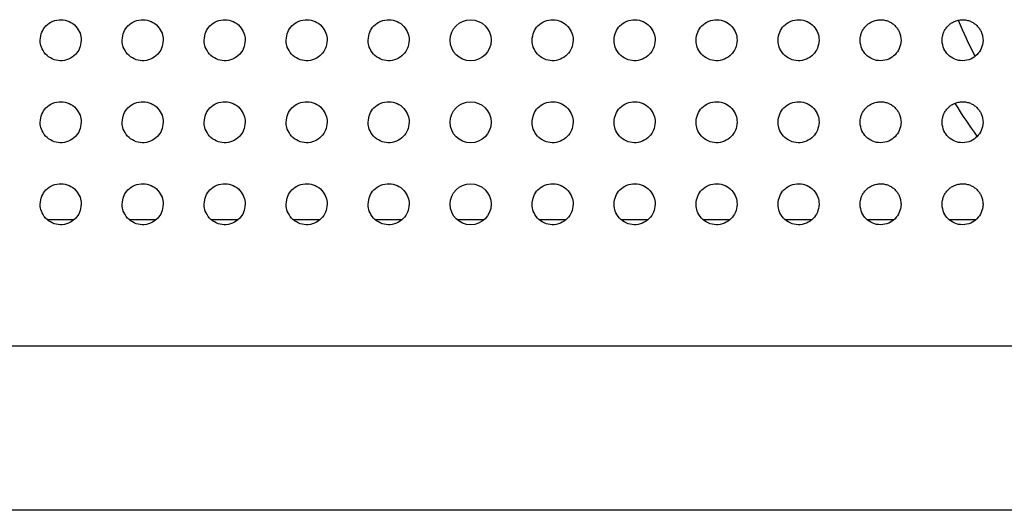
# Model space of a CAD drawing. Units: millimetres. Extents: x 0 to 7000, y 0 to 3600.
# Drawn here: x 2319 to 2343, y 1259 to 1271 of the extents above; entities that cross this region are included whole.
import ezdxf

# ---------------------------------------------------------------- set-up
doc = ezdxf.new("R2010")
doc.units = ezdxf.units.MM
doc.header["$LTSCALE"] = 385
doc.layers.get('0').update_dxf_attribs({"linetype": 'CONTINUOUS'})
doc.layers.add('DEF_DRAFT_ENTITY', color=7, linetype='CONTINUOUS')

msp = doc.modelspace()

# ---------------------------------------------------------------- linework, layer by layer
at = {"color": 7, "linetype": 'Continuous'}
for p, q in [((2320.641, 1266.274), (2319.999, 1266.274)), ((2322.641, 1266.274), (2321.999, 1266.274)), ((2324.641, 1266.274), (2323.999, 1266.274)), ((2326.641, 1266.274), (2325.999, 1266.274)), ((2328.641, 1266.274), (2327.999, 1266.274)), ((2330.643, 1266.274), (2329.998, 1266.274)), ((2332.641, 1266.274), (2331.999, 1266.274)), ((2334.641, 1266.274), (2333.999, 1266.274)), ((2336.641, 1266.274), (2335.999, 1266.274)), ((2338.641, 1266.274), (2337.999, 1266.274)), ((2340.64, 1266.274), (2339.999, 1266.274)), ((2342.64, 1266.274), (2341.999, 1266.274))]:
    msp.add_line(p, q, dxfattribs=at)
for radius, start, end in [(10.5, 202.4751, 207.6894), (11.5, 211.7325, 216.4746)]:
    msp.add_arc((2351.92, 1275.154), radius, start, end, dxfattribs=at)
at = {"layer": 'DEF_DRAFT_ENTITY', "color": 7, "linetype": 'Continuous'}
for p, q in [((2690.215, 1263.19), (1204.626, 1263.19)), ((2683.72, 1259.19), (1211.12, 1259.19))]:
    msp.add_line(p, q, dxfattribs=at)
for centre in [(2330.321, 1270.654), (2330.321, 1268.654), (2330.321, 1266.654)]:
    msp.add_circle(centre, 0.5, dxfattribs=at)
for points, knots in [([(2319.821, 1270.653), (2319.825, 1270.728), (2319.853, 1270.859), (2319.949, 1271.009), (2320.124, 1271.131), (2320.335, 1271.168), (2320.531, 1271.123), (2320.702, 1271.001), (2320.806, 1270.815), (2320.819, 1270.729), (2320.821, 1270.655)], [0, 0, 0, 0, 0.125636, 0.250638, 0.37564, 0.500643, 0.625645, 0.750647, 0.875649, 1, 1, 1, 1]), ([(2321.821, 1270.653), (2321.825, 1270.728), (2321.853, 1270.859), (2321.949, 1271.009), (2322.124, 1271.131), (2322.335, 1271.168), (2322.531, 1271.123), (2322.702, 1271.001), (2322.806, 1270.815), (2322.819, 1270.729), (2322.821, 1270.655)], [0, 0, 0, 0, 0.125636, 0.250638, 0.37564, 0.500643, 0.625645, 0.750647, 0.875649, 1, 1, 1, 1]), ([(2323.821, 1270.653), (2323.825, 1270.728), (2323.853, 1270.859), (2323.949, 1271.009), (2324.124, 1271.131), (2324.335, 1271.168), (2324.531, 1271.123), (2324.702, 1271.001), (2324.806, 1270.815), (2324.819, 1270.729), (2324.821, 1270.655)], [0, 0, 0, 0, 0.125636, 0.250638, 0.37564, 0.500643, 0.625645, 0.750647, 0.875649, 1, 1, 1, 1]), ([(2325.821, 1270.653), (2325.825, 1270.728), (2325.853, 1270.859), (2325.949, 1271.009), (2326.124, 1271.131), (2326.335, 1271.168), (2326.531, 1271.123), (2326.702, 1271.001), (2326.806, 1270.815), (2326.819, 1270.729), (2326.821, 1270.655)], [0, 0, 0, 0, 0.125636, 0.250638, 0.37564, 0.500643, 0.625645, 0.750647, 0.875649, 1, 1, 1, 1]), ([(2327.821, 1270.653), (2327.825, 1270.728), (2327.853, 1270.859), (2327.949, 1271.009), (2328.124, 1271.131), (2328.335, 1271.168), (2328.531, 1271.123), (2328.702, 1271.001), (2328.806, 1270.815), (2328.819, 1270.729), (2328.821, 1270.655)], [0, 0, 0, 0, 0.125636, 0.250638, 0.37564, 0.500643, 0.625645, 0.750647, 0.875649, 1, 1, 1, 1]), ([(2331.821, 1270.653), (2331.825, 1270.728), (2331.853, 1270.859), (2331.949, 1271.009), (2332.124, 1271.131), (2332.335, 1271.168), (2332.531, 1271.123), (2332.702, 1271.001), (2332.806, 1270.815), (2332.819, 1270.729), (2332.821, 1270.655)], [0, 0, 0, 0, 0.125636, 0.250638, 0.37564, 0.500643, 0.625645, 0.750647, 0.875649, 1, 1, 1, 1]), ([(2333.821, 1270.653), (2333.825, 1270.728), (2333.853, 1270.859), (2333.949, 1271.009), (2334.124, 1271.131), (2334.335, 1271.168), (2334.531, 1271.123), (2334.702, 1271.001), (2334.806, 1270.815), (2334.819, 1270.729), (2334.821, 1270.655)], [0, 0, 0, 0, 0.125636, 0.250638, 0.37564, 0.500643, 0.625645, 0.750647, 0.875649, 1, 1, 1, 1]), ([(2335.821, 1270.653), (2335.825, 1270.728), (2335.853, 1270.859), (2335.949, 1271.009), (2336.124, 1271.131), (2336.335, 1271.168), (2336.531, 1271.123), (2336.702, 1271.001), (2336.806, 1270.815), (2336.819, 1270.729), (2336.821, 1270.655)], [0, 0, 0, 0, 0.125636, 0.250638, 0.37564, 0.500643, 0.625645, 0.750647, 0.875649, 1, 1, 1, 1]), ([(2337.821, 1270.653), (2337.825, 1270.728), (2337.853, 1270.859), (2337.949, 1271.009), (2338.124, 1271.131), (2338.335, 1271.168), (2338.531, 1271.123), (2338.702, 1271.001), (2338.806, 1270.815), (2338.819, 1270.729), (2338.821, 1270.655)], [0, 0, 0, 0, 0.125636, 0.250638, 0.37564, 0.500643, 0.625645, 0.750647, 0.875649, 1, 1, 1, 1]), ([(2339.82, 1270.655), (2339.823, 1270.697), (2339.831, 1270.753), (2339.848, 1270.817), (2339.864, 1270.858), (2339.881, 1270.894), (2339.906, 1270.932), (2339.936, 1270.971), (2339.98, 1271.02), (2340.031, 1271.066), (2340.12, 1271.116), (2340.217, 1271.147), (2340.319, 1271.157), (2340.417, 1271.148), (2340.512, 1271.12), (2340.599, 1271.073), (2340.672, 1271.014), (2340.737, 1270.936), (2340.776, 1270.864), (2340.806, 1270.774), (2340.817, 1270.696), (2340.82, 1270.654)], [0, 0, 0, 0, 0.062308, 0.093561, 0.124815, 0.156068, 0.187321, 0.218575, 0.249828, 0.312335, 0.374841, 0.437348, 0.499855, 0.562361, 0.624868, 0.687375, 0.749881, 0.812388, 0.874895, 0.937401, 1, 1, 1, 1]), ([(2341.82, 1270.655), (2341.823, 1270.697), (2341.831, 1270.753), (2341.848, 1270.817), (2341.864, 1270.858), (2341.881, 1270.894), (2341.906, 1270.932), (2341.936, 1270.971), (2341.98, 1271.02), (2342.031, 1271.066), (2342.12, 1271.116), (2342.217, 1271.147), (2342.319, 1271.157), (2342.417, 1271.148), (2342.512, 1271.12), (2342.599, 1271.073), (2342.672, 1271.014), (2342.737, 1270.936), (2342.776, 1270.864), (2342.806, 1270.774), (2342.817, 1270.696), (2342.82, 1270.654)], [0, 0, 0, 0, 0.062308, 0.093561, 0.124815, 0.156068, 0.187321, 0.218575, 0.249828, 0.312335, 0.374841, 0.437348, 0.499855, 0.562361, 0.624868, 0.687375, 0.749881, 0.812388, 0.874895, 0.937401, 1, 1, 1, 1]), ([(2320.821, 1270.655), (2320.816, 1270.581), (2320.788, 1270.45), (2320.692, 1270.3), (2320.516, 1270.177), (2320.306, 1270.141), (2320.11, 1270.186), (2319.94, 1270.307), (2319.834, 1270.494), (2319.822, 1270.58), (2319.821, 1270.653)], [0, 0, 0, 0, 0.125632, 0.250636, 0.37564, 0.500643, 0.625647, 0.75065, 0.875654, 1, 1, 1, 1]), ([(2322.821, 1270.655), (2322.816, 1270.581), (2322.788, 1270.45), (2322.692, 1270.3), (2322.516, 1270.177), (2322.306, 1270.141), (2322.11, 1270.186), (2321.94, 1270.307), (2321.834, 1270.494), (2321.822, 1270.58), (2321.821, 1270.653)], [0, 0, 0, 0, 0.125632, 0.250636, 0.37564, 0.500643, 0.625647, 0.75065, 0.875654, 1, 1, 1, 1]), ([(2324.821, 1270.655), (2324.816, 1270.581), (2324.788, 1270.45), (2324.692, 1270.3), (2324.516, 1270.177), (2324.306, 1270.141), (2324.11, 1270.186), (2323.94, 1270.307), (2323.834, 1270.494), (2323.822, 1270.58), (2323.821, 1270.653)], [0, 0, 0, 0, 0.125632, 0.250636, 0.37564, 0.500643, 0.625647, 0.75065, 0.875654, 1, 1, 1, 1]), ([(2326.821, 1270.655), (2326.816, 1270.581), (2326.788, 1270.45), (2326.692, 1270.3), (2326.516, 1270.177), (2326.306, 1270.141), (2326.11, 1270.186), (2325.94, 1270.307), (2325.834, 1270.494), (2325.822, 1270.58), (2325.821, 1270.653)], [0, 0, 0, 0, 0.125632, 0.250636, 0.37564, 0.500643, 0.625647, 0.75065, 0.875654, 1, 1, 1, 1]), ([(2328.821, 1270.655), (2328.816, 1270.581), (2328.788, 1270.45), (2328.692, 1270.3), (2328.516, 1270.177), (2328.306, 1270.141), (2328.11, 1270.186), (2327.94, 1270.307), (2327.834, 1270.494), (2327.822, 1270.58), (2327.821, 1270.653)], [0, 0, 0, 0, 0.125632, 0.250636, 0.37564, 0.500643, 0.625647, 0.75065, 0.875654, 1, 1, 1, 1]), ([(2332.821, 1270.655), (2332.816, 1270.581), (2332.788, 1270.45), (2332.692, 1270.3), (2332.516, 1270.177), (2332.306, 1270.141), (2332.11, 1270.186), (2331.94, 1270.307), (2331.834, 1270.494), (2331.822, 1270.58), (2331.821, 1270.653)], [0, 0, 0, 0, 0.125632, 0.250636, 0.37564, 0.500643, 0.625647, 0.75065, 0.875654, 1, 1, 1, 1]), ([(2334.821, 1270.655), (2334.816, 1270.581), (2334.788, 1270.45), (2334.692, 1270.3), (2334.516, 1270.177), (2334.306, 1270.141), (2334.11, 1270.186), (2333.94, 1270.307), (2333.834, 1270.494), (2333.822, 1270.58), (2333.821, 1270.653)], [0, 0, 0, 0, 0.125632, 0.250636, 0.37564, 0.500643, 0.625647, 0.75065, 0.875654, 1, 1, 1, 1]), ([(2336.821, 1270.655), (2336.816, 1270.581), (2336.788, 1270.45), (2336.692, 1270.3), (2336.516, 1270.177), (2336.306, 1270.141), (2336.11, 1270.186), (2335.94, 1270.307), (2335.834, 1270.494), (2335.822, 1270.58), (2335.821, 1270.653)], [0, 0, 0, 0, 0.125632, 0.250636, 0.37564, 0.500643, 0.625647, 0.75065, 0.875654, 1, 1, 1, 1]), ([(2338.821, 1270.655), (2338.816, 1270.581), (2338.788, 1270.45), (2338.692, 1270.3), (2338.516, 1270.177), (2338.306, 1270.141), (2338.11, 1270.186), (2337.94, 1270.307), (2337.834, 1270.494), (2337.822, 1270.58), (2337.821, 1270.653)], [0, 0, 0, 0, 0.125632, 0.250636, 0.37564, 0.500643, 0.625647, 0.75065, 0.875654, 1, 1, 1, 1]), ([(2340.82, 1270.654), (2340.815, 1270.571), (2340.791, 1270.451), (2340.679, 1270.294), (2340.531, 1270.185), (2340.321, 1270.141), (2340.125, 1270.18), (2339.958, 1270.293), (2339.857, 1270.439), (2339.826, 1270.571), (2339.82, 1270.655)], [0, 0, 0, 0, 0.124811, 0.249825, 0.374839, 0.499853, 0.624867, 0.749881, 0.874895, 1, 1, 1, 1]), ([(2342.82, 1270.654), (2342.815, 1270.571), (2342.791, 1270.451), (2342.679, 1270.294), (2342.531, 1270.185), (2342.321, 1270.141), (2342.125, 1270.18), (2341.958, 1270.293), (2341.857, 1270.439), (2341.826, 1270.571), (2341.82, 1270.655)], [0, 0, 0, 0, 0.124811, 0.249825, 0.374839, 0.499853, 0.624867, 0.749881, 0.874895, 1, 1, 1, 1]), ([(2319.821, 1268.653), (2319.825, 1268.728), (2319.853, 1268.859), (2319.949, 1269.009), (2320.124, 1269.131), (2320.335, 1269.168), (2320.531, 1269.123), (2320.702, 1269.001), (2320.806, 1268.815), (2320.819, 1268.729), (2320.821, 1268.655)], [0, 0, 0, 0, 0.125636, 0.250638, 0.37564, 0.500643, 0.625645, 0.750647, 0.875649, 1, 1, 1, 1]), ([(2321.821, 1268.653), (2321.825, 1268.728), (2321.853, 1268.859), (2321.949, 1269.009), (2322.124, 1269.131), (2322.335, 1269.168), (2322.531, 1269.123), (2322.702, 1269.001), (2322.806, 1268.815), (2322.819, 1268.729), (2322.821, 1268.655)], [0, 0, 0, 0, 0.125636, 0.250638, 0.37564, 0.500643, 0.625645, 0.750647, 0.875649, 1, 1, 1, 1]), ([(2323.821, 1268.653), (2323.825, 1268.728), (2323.853, 1268.859), (2323.949, 1269.009), (2324.124, 1269.131), (2324.335, 1269.168), (2324.531, 1269.123), (2324.702, 1269.001), (2324.806, 1268.815), (2324.819, 1268.729), (2324.821, 1268.655)], [0, 0, 0, 0, 0.125636, 0.250638, 0.37564, 0.500643, 0.625645, 0.750647, 0.875649, 1, 1, 1, 1]), ([(2325.821, 1268.653), (2325.825, 1268.728), (2325.853, 1268.859), (2325.949, 1269.009), (2326.124, 1269.131), (2326.335, 1269.168), (2326.531, 1269.123), (2326.702, 1269.001), (2326.806, 1268.815), (2326.819, 1268.729), (2326.821, 1268.655)], [0, 0, 0, 0, 0.125636, 0.250638, 0.37564, 0.500643, 0.625645, 0.750647, 0.875649, 1, 1, 1, 1]), ([(2327.821, 1268.653), (2327.825, 1268.728), (2327.853, 1268.859), (2327.949, 1269.009), (2328.124, 1269.131), (2328.335, 1269.168), (2328.531, 1269.123), (2328.702, 1269.001), (2328.806, 1268.815), (2328.819, 1268.729), (2328.821, 1268.655)], [0, 0, 0, 0, 0.125636, 0.250638, 0.37564, 0.500643, 0.625645, 0.750647, 0.875649, 1, 1, 1, 1]), ([(2331.821, 1268.653), (2331.825, 1268.728), (2331.853, 1268.859), (2331.949, 1269.009), (2332.124, 1269.131), (2332.335, 1269.168), (2332.531, 1269.123), (2332.702, 1269.001), (2332.806, 1268.815), (2332.819, 1268.729), (2332.821, 1268.655)], [0, 0, 0, 0, 0.125636, 0.250638, 0.37564, 0.500643, 0.625645, 0.750647, 0.875649, 1, 1, 1, 1]), ([(2333.821, 1268.653), (2333.825, 1268.728), (2333.853, 1268.859), (2333.949, 1269.009), (2334.124, 1269.131), (2334.335, 1269.168), (2334.531, 1269.123), (2334.702, 1269.001), (2334.806, 1268.815), (2334.819, 1268.729), (2334.821, 1268.655)], [0, 0, 0, 0, 0.125636, 0.250638, 0.37564, 0.500643, 0.625645, 0.750647, 0.875649, 1, 1, 1, 1]), ([(2335.821, 1268.653), (2335.825, 1268.728), (2335.853, 1268.859), (2335.949, 1269.009), (2336.124, 1269.131), (2336.335, 1269.168), (2336.531, 1269.123), (2336.702, 1269.001), (2336.806, 1268.815), (2336.819, 1268.729), (2336.821, 1268.655)], [0, 0, 0, 0, 0.125636, 0.250638, 0.37564, 0.500643, 0.625645, 0.750647, 0.875649, 1, 1, 1, 1]), ([(2337.821, 1268.653), (2337.825, 1268.728), (2337.853, 1268.859), (2337.949, 1269.009), (2338.124, 1269.131), (2338.335, 1269.168), (2338.531, 1269.123), (2338.702, 1269.001), (2338.806, 1268.815), (2338.819, 1268.729), (2338.821, 1268.655)], [0, 0, 0, 0, 0.125636, 0.250638, 0.37564, 0.500643, 0.625645, 0.750647, 0.875649, 1, 1, 1, 1]), ([(2339.82, 1268.655), (2339.823, 1268.697), (2339.831, 1268.753), (2339.848, 1268.817), (2339.864, 1268.858), (2339.881, 1268.894), (2339.906, 1268.932), (2339.936, 1268.971), (2339.98, 1269.02), (2340.031, 1269.066), (2340.12, 1269.116), (2340.217, 1269.147), (2340.319, 1269.157), (2340.417, 1269.148), (2340.512, 1269.12), (2340.599, 1269.073), (2340.672, 1269.014), (2340.737, 1268.936), (2340.776, 1268.864), (2340.806, 1268.774), (2340.817, 1268.696), (2340.82, 1268.654)], [0, 0, 0, 0, 0.062308, 0.093561, 0.124815, 0.156068, 0.187321, 0.218575, 0.249828, 0.312335, 0.374841, 0.437348, 0.499855, 0.562361, 0.624868, 0.687375, 0.749881, 0.812388, 0.874895, 0.937401, 1, 1, 1, 1]), ([(2341.82, 1268.655), (2341.823, 1268.697), (2341.831, 1268.753), (2341.848, 1268.817), (2341.864, 1268.858), (2341.881, 1268.894), (2341.906, 1268.932), (2341.936, 1268.971), (2341.98, 1269.02), (2342.031, 1269.066), (2342.12, 1269.116), (2342.217, 1269.147), (2342.319, 1269.157), (2342.417, 1269.148), (2342.512, 1269.12), (2342.599, 1269.073), (2342.672, 1269.014), (2342.737, 1268.936), (2342.776, 1268.864), (2342.806, 1268.774), (2342.817, 1268.696), (2342.82, 1268.654)], [0, 0, 0, 0, 0.062308, 0.093561, 0.124815, 0.156068, 0.187321, 0.218575, 0.249828, 0.312335, 0.374841, 0.437348, 0.499855, 0.562361, 0.624868, 0.687375, 0.749881, 0.812388, 0.874895, 0.937401, 1, 1, 1, 1]), ([(2320.821, 1268.655), (2320.816, 1268.581), (2320.788, 1268.45), (2320.692, 1268.3), (2320.516, 1268.177), (2320.306, 1268.141), (2320.11, 1268.186), (2319.94, 1268.307), (2319.834, 1268.494), (2319.822, 1268.58), (2319.821, 1268.653)], [0, 0, 0, 0, 0.125632, 0.250636, 0.37564, 0.500643, 0.625647, 0.75065, 0.875654, 1, 1, 1, 1]), ([(2322.821, 1268.655), (2322.816, 1268.581), (2322.788, 1268.45), (2322.692, 1268.3), (2322.516, 1268.177), (2322.306, 1268.141), (2322.11, 1268.186), (2321.94, 1268.307), (2321.834, 1268.494), (2321.822, 1268.58), (2321.821, 1268.653)], [0, 0, 0, 0, 0.125632, 0.250636, 0.37564, 0.500643, 0.625647, 0.75065, 0.875654, 1, 1, 1, 1]), ([(2324.821, 1268.655), (2324.816, 1268.581), (2324.788, 1268.45), (2324.692, 1268.3), (2324.516, 1268.177), (2324.306, 1268.141), (2324.11, 1268.186), (2323.94, 1268.307), (2323.834, 1268.494), (2323.822, 1268.58), (2323.821, 1268.653)], [0, 0, 0, 0, 0.125632, 0.250636, 0.37564, 0.500643, 0.625647, 0.75065, 0.875654, 1, 1, 1, 1]), ([(2326.821, 1268.655), (2326.816, 1268.581), (2326.788, 1268.45), (2326.692, 1268.3), (2326.516, 1268.177), (2326.306, 1268.141), (2326.11, 1268.186), (2325.94, 1268.307), (2325.834, 1268.494), (2325.822, 1268.58), (2325.821, 1268.653)], [0, 0, 0, 0, 0.125632, 0.250636, 0.37564, 0.500643, 0.625647, 0.75065, 0.875654, 1, 1, 1, 1]), ([(2328.821, 1268.655), (2328.816, 1268.581), (2328.788, 1268.45), (2328.692, 1268.3), (2328.516, 1268.177), (2328.306, 1268.141), (2328.11, 1268.186), (2327.94, 1268.307), (2327.834, 1268.494), (2327.822, 1268.58), (2327.821, 1268.653)], [0, 0, 0, 0, 0.125632, 0.250636, 0.37564, 0.500643, 0.625647, 0.75065, 0.875654, 1, 1, 1, 1]), ([(2332.821, 1268.655), (2332.816, 1268.581), (2332.788, 1268.45), (2332.692, 1268.3), (2332.516, 1268.177), (2332.306, 1268.141), (2332.11, 1268.186), (2331.94, 1268.307), (2331.834, 1268.494), (2331.822, 1268.58), (2331.821, 1268.653)], [0, 0, 0, 0, 0.125632, 0.250636, 0.37564, 0.500643, 0.625647, 0.75065, 0.875654, 1, 1, 1, 1]), ([(2334.821, 1268.655), (2334.816, 1268.581), (2334.788, 1268.45), (2334.692, 1268.3), (2334.516, 1268.177), (2334.306, 1268.141), (2334.11, 1268.186), (2333.94, 1268.307), (2333.834, 1268.494), (2333.822, 1268.58), (2333.821, 1268.653)], [0, 0, 0, 0, 0.125632, 0.250636, 0.37564, 0.500643, 0.625647, 0.75065, 0.875654, 1, 1, 1, 1]), ([(2336.821, 1268.655), (2336.816, 1268.581), (2336.788, 1268.45), (2336.692, 1268.3), (2336.516, 1268.177), (2336.306, 1268.141), (2336.11, 1268.186), (2335.94, 1268.307), (2335.834, 1268.494), (2335.822, 1268.58), (2335.821, 1268.653)], [0, 0, 0, 0, 0.125632, 0.250636, 0.37564, 0.500643, 0.625647, 0.75065, 0.875654, 1, 1, 1, 1]), ([(2338.821, 1268.655), (2338.816, 1268.581), (2338.788, 1268.45), (2338.692, 1268.3), (2338.516, 1268.177), (2338.306, 1268.141), (2338.11, 1268.186), (2337.94, 1268.307), (2337.834, 1268.494), (2337.822, 1268.58), (2337.821, 1268.653)], [0, 0, 0, 0, 0.125632, 0.250636, 0.37564, 0.500643, 0.625647, 0.75065, 0.875654, 1, 1, 1, 1]), ([(2340.82, 1268.654), (2340.815, 1268.571), (2340.791, 1268.451), (2340.679, 1268.294), (2340.531, 1268.185), (2340.321, 1268.141), (2340.125, 1268.18), (2339.958, 1268.293), (2339.857, 1268.439), (2339.826, 1268.571), (2339.82, 1268.655)], [0, 0, 0, 0, 0.124811, 0.249825, 0.374839, 0.499853, 0.624867, 0.749881, 0.874895, 1, 1, 1, 1]), ([(2342.82, 1268.654), (2342.815, 1268.571), (2342.791, 1268.451), (2342.679, 1268.294), (2342.531, 1268.185), (2342.321, 1268.141), (2342.125, 1268.18), (2341.958, 1268.293), (2341.857, 1268.439), (2341.826, 1268.571), (2341.82, 1268.655)], [0, 0, 0, 0, 0.124811, 0.249825, 0.374839, 0.499853, 0.624867, 0.749881, 0.874895, 1, 1, 1, 1]), ([(2319.821, 1266.653), (2319.825, 1266.728), (2319.853, 1266.859), (2319.949, 1267.009), (2320.124, 1267.131), (2320.335, 1267.168), (2320.531, 1267.123), (2320.702, 1267.001), (2320.806, 1266.815), (2320.819, 1266.729), (2320.821, 1266.655)], [0, 0, 0, 0, 0.125636, 0.250638, 0.37564, 0.500643, 0.625645, 0.750647, 0.875649, 1, 1, 1, 1]), ([(2321.821, 1266.653), (2321.825, 1266.728), (2321.853, 1266.859), (2321.949, 1267.009), (2322.124, 1267.131), (2322.335, 1267.168), (2322.531, 1267.123), (2322.702, 1267.001), (2322.806, 1266.815), (2322.819, 1266.729), (2322.821, 1266.655)], [0, 0, 0, 0, 0.125636, 0.250638, 0.37564, 0.500643, 0.625645, 0.750647, 0.875649, 1, 1, 1, 1]), ([(2323.821, 1266.653), (2323.825, 1266.728), (2323.853, 1266.859), (2323.949, 1267.009), (2324.124, 1267.131), (2324.335, 1267.168), (2324.531, 1267.123), (2324.702, 1267.001), (2324.806, 1266.815), (2324.819, 1266.729), (2324.821, 1266.655)], [0, 0, 0, 0, 0.125636, 0.250638, 0.37564, 0.500643, 0.625645, 0.750647, 0.875649, 1, 1, 1, 1]), ([(2325.821, 1266.653), (2325.825, 1266.728), (2325.853, 1266.859), (2325.949, 1267.009), (2326.124, 1267.131), (2326.335, 1267.168), (2326.531, 1267.123), (2326.702, 1267.001), (2326.806, 1266.815), (2326.819, 1266.729), (2326.821, 1266.655)], [0, 0, 0, 0, 0.125636, 0.250638, 0.37564, 0.500643, 0.625645, 0.750647, 0.875649, 1, 1, 1, 1]), ([(2327.821, 1266.653), (2327.825, 1266.728), (2327.853, 1266.859), (2327.949, 1267.009), (2328.124, 1267.131), (2328.335, 1267.168), (2328.531, 1267.123), (2328.702, 1267.001), (2328.806, 1266.815), (2328.819, 1266.729), (2328.821, 1266.655)], [0, 0, 0, 0, 0.125636, 0.250638, 0.37564, 0.500643, 0.625645, 0.750647, 0.875649, 1, 1, 1, 1]), ([(2331.821, 1266.653), (2331.825, 1266.728), (2331.853, 1266.859), (2331.949, 1267.009), (2332.124, 1267.131), (2332.335, 1267.168), (2332.531, 1267.123), (2332.702, 1267.001), (2332.806, 1266.815), (2332.819, 1266.729), (2332.821, 1266.655)], [0, 0, 0, 0, 0.125636, 0.250638, 0.37564, 0.500643, 0.625645, 0.750647, 0.875649, 1, 1, 1, 1]), ([(2333.821, 1266.653), (2333.825, 1266.728), (2333.853, 1266.859), (2333.949, 1267.009), (2334.124, 1267.131), (2334.335, 1267.168), (2334.531, 1267.123), (2334.702, 1267.001), (2334.806, 1266.815), (2334.819, 1266.729), (2334.821, 1266.655)], [0, 0, 0, 0, 0.125636, 0.250638, 0.37564, 0.500643, 0.625645, 0.750647, 0.875649, 1, 1, 1, 1]), ([(2335.821, 1266.653), (2335.825, 1266.728), (2335.853, 1266.859), (2335.949, 1267.009), (2336.124, 1267.131), (2336.335, 1267.168), (2336.531, 1267.123), (2336.702, 1267.001), (2336.806, 1266.815), (2336.819, 1266.729), (2336.821, 1266.655)], [0, 0, 0, 0, 0.125636, 0.250638, 0.37564, 0.500643, 0.625645, 0.750647, 0.875649, 1, 1, 1, 1]), ([(2337.821, 1266.653), (2337.825, 1266.728), (2337.853, 1266.859), (2337.949, 1267.009), (2338.124, 1267.131), (2338.335, 1267.168), (2338.531, 1267.123), (2338.702, 1267.001), (2338.806, 1266.815), (2338.819, 1266.729), (2338.821, 1266.655)], [0, 0, 0, 0, 0.125636, 0.250638, 0.37564, 0.500643, 0.625645, 0.750647, 0.875649, 1, 1, 1, 1]), ([(2339.82, 1266.655), (2339.823, 1266.697), (2339.831, 1266.753), (2339.848, 1266.817), (2339.864, 1266.858), (2339.881, 1266.894), (2339.906, 1266.932), (2339.936, 1266.971), (2339.98, 1267.02), (2340.031, 1267.066), (2340.12, 1267.116), (2340.217, 1267.147), (2340.319, 1267.157), (2340.417, 1267.148), (2340.512, 1267.12), (2340.599, 1267.073), (2340.672, 1267.014), (2340.737, 1266.936), (2340.776, 1266.864), (2340.806, 1266.774), (2340.817, 1266.696), (2340.82, 1266.654)], [0, 0, 0, 0, 0.062308, 0.093561, 0.124815, 0.156068, 0.187321, 0.218575, 0.249828, 0.312335, 0.374841, 0.437348, 0.499855, 0.562361, 0.624868, 0.687375, 0.749881, 0.812388, 0.874895, 0.937401, 1, 1, 1, 1]), ([(2341.82, 1266.655), (2341.823, 1266.697), (2341.831, 1266.753), (2341.848, 1266.817), (2341.864, 1266.858), (2341.881, 1266.894), (2341.906, 1266.932), (2341.936, 1266.971), (2341.98, 1267.02), (2342.031, 1267.066), (2342.12, 1267.116), (2342.217, 1267.147), (2342.319, 1267.157), (2342.417, 1267.148), (2342.512, 1267.12), (2342.599, 1267.073), (2342.672, 1267.014), (2342.737, 1266.936), (2342.776, 1266.864), (2342.806, 1266.774), (2342.817, 1266.696), (2342.82, 1266.654)], [0, 0, 0, 0, 0.062308, 0.093561, 0.124815, 0.156068, 0.187321, 0.218575, 0.249828, 0.312335, 0.374841, 0.437348, 0.499855, 0.562361, 0.624868, 0.687375, 0.749881, 0.812388, 0.874895, 0.937401, 1, 1, 1, 1]), ([(2320.821, 1266.655), (2320.816, 1266.581), (2320.788, 1266.45), (2320.692, 1266.3), (2320.516, 1266.177), (2320.306, 1266.141), (2320.11, 1266.186), (2319.94, 1266.307), (2319.834, 1266.494), (2319.822, 1266.58), (2319.821, 1266.653)], [0, 0, 0, 0, 0.125632, 0.250636, 0.37564, 0.500643, 0.625647, 0.75065, 0.875654, 1, 1, 1, 1]), ([(2322.821, 1266.655), (2322.816, 1266.581), (2322.788, 1266.45), (2322.692, 1266.3), (2322.516, 1266.177), (2322.306, 1266.141), (2322.11, 1266.186), (2321.94, 1266.307), (2321.834, 1266.494), (2321.822, 1266.58), (2321.821, 1266.653)], [0, 0, 0, 0, 0.125632, 0.250636, 0.37564, 0.500643, 0.625647, 0.75065, 0.875654, 1, 1, 1, 1]), ([(2324.821, 1266.655), (2324.816, 1266.581), (2324.788, 1266.45), (2324.692, 1266.3), (2324.516, 1266.177), (2324.306, 1266.141), (2324.11, 1266.186), (2323.94, 1266.307), (2323.834, 1266.494), (2323.822, 1266.58), (2323.821, 1266.653)], [0, 0, 0, 0, 0.125632, 0.250636, 0.37564, 0.500643, 0.625647, 0.75065, 0.875654, 1, 1, 1, 1]), ([(2326.821, 1266.655), (2326.816, 1266.581), (2326.788, 1266.45), (2326.692, 1266.3), (2326.516, 1266.177), (2326.306, 1266.141), (2326.11, 1266.186), (2325.94, 1266.307), (2325.834, 1266.494), (2325.822, 1266.58), (2325.821, 1266.653)], [0, 0, 0, 0, 0.125632, 0.250636, 0.37564, 0.500643, 0.625647, 0.75065, 0.875654, 1, 1, 1, 1]), ([(2328.821, 1266.655), (2328.816, 1266.581), (2328.788, 1266.45), (2328.692, 1266.3), (2328.516, 1266.177), (2328.306, 1266.141), (2328.11, 1266.186), (2327.94, 1266.307), (2327.834, 1266.494), (2327.822, 1266.58), (2327.821, 1266.653)], [0, 0, 0, 0, 0.125632, 0.250636, 0.37564, 0.500643, 0.625647, 0.75065, 0.875654, 1, 1, 1, 1]), ([(2332.821, 1266.655), (2332.816, 1266.581), (2332.788, 1266.45), (2332.692, 1266.3), (2332.516, 1266.177), (2332.306, 1266.141), (2332.11, 1266.186), (2331.94, 1266.307), (2331.834, 1266.494), (2331.822, 1266.58), (2331.821, 1266.653)], [0, 0, 0, 0, 0.125632, 0.250636, 0.37564, 0.500643, 0.625647, 0.75065, 0.875654, 1, 1, 1, 1]), ([(2334.821, 1266.655), (2334.816, 1266.581), (2334.788, 1266.45), (2334.692, 1266.3), (2334.516, 1266.177), (2334.306, 1266.141), (2334.11, 1266.186), (2333.94, 1266.307), (2333.834, 1266.494), (2333.822, 1266.58), (2333.821, 1266.653)], [0, 0, 0, 0, 0.125632, 0.250636, 0.37564, 0.500643, 0.625647, 0.75065, 0.875654, 1, 1, 1, 1]), ([(2336.821, 1266.655), (2336.816, 1266.581), (2336.788, 1266.45), (2336.692, 1266.3), (2336.516, 1266.177), (2336.306, 1266.141), (2336.11, 1266.186), (2335.94, 1266.307), (2335.834, 1266.494), (2335.822, 1266.58), (2335.821, 1266.653)], [0, 0, 0, 0, 0.125632, 0.250636, 0.37564, 0.500643, 0.625647, 0.75065, 0.875654, 1, 1, 1, 1]), ([(2338.821, 1266.655), (2338.816, 1266.581), (2338.788, 1266.45), (2338.692, 1266.3), (2338.516, 1266.177), (2338.306, 1266.141), (2338.11, 1266.186), (2337.94, 1266.307), (2337.834, 1266.494), (2337.822, 1266.58), (2337.821, 1266.653)], [0, 0, 0, 0, 0.125632, 0.250636, 0.37564, 0.500643, 0.625647, 0.75065, 0.875654, 1, 1, 1, 1]), ([(2340.82, 1266.654), (2340.815, 1266.571), (2340.791, 1266.451), (2340.679, 1266.294), (2340.531, 1266.185), (2340.321, 1266.141), (2340.125, 1266.18), (2339.958, 1266.293), (2339.857, 1266.439), (2339.826, 1266.571), (2339.82, 1266.655)], [0, 0, 0, 0, 0.124811, 0.249825, 0.374839, 0.499853, 0.624867, 0.749881, 0.874895, 1, 1, 1, 1]), ([(2342.82, 1266.654), (2342.815, 1266.571), (2342.791, 1266.451), (2342.679, 1266.294), (2342.531, 1266.185), (2342.321, 1266.141), (2342.125, 1266.18), (2341.958, 1266.293), (2341.857, 1266.439), (2341.826, 1266.571), (2341.82, 1266.655)], [0, 0, 0, 0, 0.124811, 0.249825, 0.374839, 0.499853, 0.624867, 0.749881, 0.874895, 1, 1, 1, 1])]:
    msp.add_open_spline(points, degree=3, knots=knots, dxfattribs=at)

doc.saveas('drawing.dxf')
